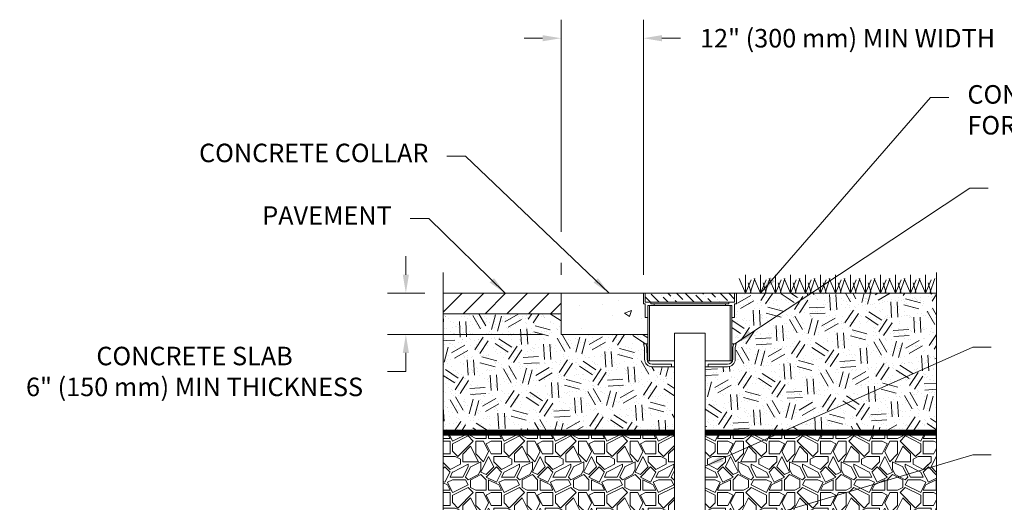
# Paper-space layout '1' of a CAD drawing. Units: feet. Extents: x -0.8 to 15.8, y -0.3 to 10.3.
# Drawn here: x 8 to 12, y 2.8 to 4.7 of the extents above; entities that cross this region are included whole.
import ezdxf

# ---------------------------------------------------------------- set-up
doc = ezdxf.new("R2010")
doc.units = ezdxf.units.FT
doc.header["$MEASUREMENT"] = 0
doc.header["$PDMODE"] = 35
doc.header["$PDSIZE"] = 1
doc.layers.get('0').update_dxf_attribs({"lineweight": 9})
doc.layers.get('Defpoints').update_dxf_attribs({"lineweight": 0})
for name, color, linetype, lineweight in [('UGD - DETAIL 1', 251, 'Continuous', 0), ('UGD - DETAIL 2', 7, 'Continuous', 5), ('UGD - DETAIL 3', 7, 'Continuous', 9), ('UGD - DETAIL 4', 7, 'Continuous', 18), ('UGD - DETAIL TEXT', 7, 'Continuous', 5)]:
    doc.layers.add(name, color=color, linetype=linetype, lineweight=lineweight)
doc.styles.add('UGD_Standard', font='arial.ttf')
doc.dimstyles.new('UGD_Standard', dxfattribs={"dimtxt": 0.075, "dimasz": 0.075, "dimexe": 0.075, "dimexo": 0.075, "dimgap": 0.075, "dimtad": 0, "dimtih": 1, "dimtoh": 1, "dimlfac": -1, "dimzin": 0, "dimdsep": 46, "dimtxsty": 'UGD_Standard', "dimcen": 0.075, "dimclrd": 7, "dimclre": 7, "dimclrt": 7, "dimadec": 0, "dimazin": 0, "dimtfac": 1, "dimtofl": 0, "dimtmove": 0, "dimatfit": 1, "dimfxl": 1, "dimtfill": 1, "dimtolj": 1, "dimtzin": 0, "dimlwd": -1, "dimlwe": -1, "dimarcsym": 0})
pattern_1 = [(37.5, (-29.241164, -4.61907), (-0.001574834, 0.048170594), [0, -0.038, 0, -0.0425, 0, -0.040625]), (7.5, (-29.241164, -4.61907), (0.04424442, 0.07055365), [0, -0.0205, 0, -0.03425, 0, -0.013125]), (327.5, (-29.271914, -4.61907), (0.077853547, 0.000141476), [0, -0.0125, 0, -0.045, 0, -0.05875]), (317.5, (-29.271914, -4.61907), (0.07515317, 0.02194189), [0, -0.00625, 0, -0.0295, 0, -0.03375])]

# ---------------------------------------------------------------- blocks, each defined once
blk = doc.blocks.new('*D38')
at = {"layer": 'Defpoints', "color": 0, "transparency": 16777216}
for p in [(-4.0009, -0.3406), (-4.3349, -1.3733), (-4.0009, -1.3733)]:
    blk.add_point(p, dxfattribs=at)
at = {"layer": 'UGD - DETAIL TEXT', "color": 7, "transparency": 16777216}
for p, q in [((-4.3349, -1.125), (-4.3349, -0.2656)), ((-4.0009, -1.2983), (-4.0009, -0.2656)), ((-4.4099, -0.3406), (-4.4849, -0.3406)), ((-3.9259, -0.3406), (-3.8509, -0.3406)), ((-4.3349, -1.2983), (-4.3349, -1.25))]:
    blk.add_line(p, q, dxfattribs=at)
for points in [[(-4.4099, -0.3281), (-4.4099, -0.3531), (-4.3349, -0.3406)], [(-3.9259, -0.3281), (-3.9259, -0.3531), (-4.0009, -0.3406)]]:
    blk.add_solid(points, dxfattribs=at)
at = {"layer": 'UGD - DETAIL TEXT', "color": 7, "transparency": 16777216, "insert": (-3.1735, -0.3406), "char_height": 0.075, "attachment_point": 5, "style": 'UGD_Standard', "bg_fill": 3, "box_fill_scale": 1.25, "bg_fill_color": 256, "bg_fill_true_color": 13158600, "bg_fill_transparency": 0}
blk.add_mtext('\\A1;12" (300 mm) MIN WIDTH', dxfattribs=at)
blk = doc.blocks.new('*D37')
at = {"layer": 'Defpoints', "color": 0, "transparency": 16777216}
for p in [(-4.9639, -1.3733), (-4.8125, -1.3733), (-4.3349, -1.5403)]:
    blk.add_point(p, dxfattribs=at)
at = {"layer": 'UGD - DETAIL TEXT', "color": 7, "transparency": 16777216}
for p, q in [((-4.9639, -1.2983), (-4.9639, -1.2233)), ((-4.8875, -1.3733), (-5.0389, -1.3733)), ((-4.4099, -1.5403), (-5.0389, -1.5403)), ((-4.9639, -1.6153), (-4.9639, -1.6903)), ((-4.9639, -1.6903), (-5.0389, -1.6903))]:
    blk.add_line(p, q, dxfattribs=at)
for points in [[(-4.9764, -1.2983), (-4.9514, -1.2983), (-4.9639, -1.3733)], [(-4.9764, -1.6153), (-4.9514, -1.6153), (-4.9639, -1.5403)]]:
    blk.add_solid(points, dxfattribs=at)
at = {"layer": 'UGD - DETAIL TEXT', "color": 7, "transparency": 16777216, "insert": (-5.8205, -1.6903), "char_height": 0.075, "attachment_point": 5, "style": 'UGD_Standard', "bg_fill": 3, "box_fill_scale": 1.25, "bg_fill_color": 256, "bg_fill_true_color": 13158600, "bg_fill_transparency": 0}
blk.add_mtext('\\A1;CONCRETE SLAB^J6" (150 mm) MIN THICKNESS', dxfattribs=at)
blk = doc.blocks.new('detail_PVCIP_MCSERIES')
at = {"layer": 'UGD - DETAIL 1'}
h = blk.add_hatch(dxfattribs=at)
h.set_pattern_fill('AR-SAND', color=256, scale=0.025)
h.set_pattern_definition(pattern_1)
h.paths.add_polyline_path([(-2.8125, -1.9385), (-2.8125, -1.3733), (-3.6242, -1.3733), (-3.6242, -1.4167), (-3.6311, -1.4167), (-3.6311, -1.4723), (-3.6423, -1.4723), (-3.6423, -1.5779), (-3.6245, -1.5779), (-3.6285, -1.5931), (-3.6289, -1.6407, -0.412109), (-3.6596, -1.6712), (-3.7383, -1.6712), (-3.75, -1.6712), (-3.75, -1.9385)])
h = blk.add_hatch(dxfattribs=at)
h.set_pattern_fill('AR-SAND', color=256, scale=0.025)
h.set_pattern_definition(pattern_1)
edge = h.paths.add_edge_path()
edge.add_line((-4.3349, -1.5403), (-4.3349, -1.4567))
edge.add_line((-4.3349, -1.4567), (-4.8125, -1.4567))
edge.add_line((-4.8125, -1.4567), (-4.8125, -1.9385))
edge.add_line((-4.8125, -1.9385), (-3.875, -1.9385))
edge.add_line((-3.875, -1.9385), (-3.875, -1.6712))
edge.add_line((-3.875, -1.6712), (-3.8869, -1.6712))
edge.add_line((-3.8869, -1.6712), (-3.9655, -1.6712))
edge.add_arc((-3.9655, -1.6405), 0.0308, 180.412, 270, ccw=False)
edge.add_line((-3.9962, -1.6407), (-3.9966, -1.5931))
edge.add_line((-3.9966, -1.5931), (-4.0006, -1.5779))
edge.add_line((-4.0006, -1.5779), (-3.9829, -1.5779))
edge.add_line((-3.9829, -1.5779), (-3.9829, -1.5403))
edge.add_line((-3.9829, -1.5403), (-4.3349, -1.5403))
h = blk.add_hatch(dxfattribs=at)
h.set_pattern_fill('GRAVEL1', color=256, scale=0.208445, style=0)
h.set_pattern_definition([(0, (-73.61044, -3.93471), (0.2084445, 0.2084445), [0.06253335, -0.14591115]), (0, (-73.48537, -3.91387), (0.2084445, 0.2084445), [0.0521111, -0.1563334]), (0, (-73.4958, -3.90344), (0.2084445, 0.2084445), [0.0416889, -0.1667556]), (0, (-73.55833, -3.85133), (0.2084445, 0.2084445), [0.03126668, -0.03126668, 0.0416889, -0.10422225]), (0, (-73.55833, -3.84091), (0.2084445, 0.2084445), [0.0416889, -0.01042223, 0.05211113, -0.10422225]), (0, (-73.65213, -3.79922), (0.2084445, 0.2084445), [0.0521111, -0.1563334]), (0, (-73.4541, -3.7888), (0.2084445, 0.2084445), [0.0521111, -0.1563334]), (90, (-73.65213, -3.89302), (-0.2084445, 0.2084445), [0.0312667, -0.1771778]), (90, (-73.62086, -3.73669), (-0.2084445, 0.2084445), [0.02084445, -0.18760005]), (90, (-73.61044, -3.93471), (-0.2084445, 0.2084445), [0.0312667, -0.1771778]), (90, (-73.5896, -3.74711), (-0.2084445, 0.2084445), [0.0104222, -0.1980223]), (90, (-73.57917, -3.83049), (-0.2084445, 0.2084445), [0.0312667, -0.1771778]), (90, (-73.55833, -3.90344), (-0.2084445, 0.2084445), [0.0521111, -0.1563334]), (90, (-73.53748, -3.75753), (-0.2084445, 0.2084445), [0.0312667, -0.1771778]), (90, (-73.51664, -3.84091), (-0.2084445, 0.2084445), [0.0416889, -0.1667556]), (90, (-73.50622, -3.84091), (-0.2084445, 0.2084445), [0.0416889, -0.1667556]), (90, (-73.48537, -3.93471), (-0.2084445, 0.2084445), [0.02084445, -0.18760005]), (90, (-73.4541, -3.90344), (-0.2084445, 0.2084445), [0.0521111, -0.1563334]), (45, (-73.63128, -3.91387), (2e-17, 0.2084445), [0.0884355, -0.20634955]), (45, (-73.61044, -3.90344), (2e-17, 0.2084445), [0.04421775, -0.2505673]), (45, (-73.51664, -3.7888), (2e-17, 0.2084445), [0.058957, -0.23582804]), (45, (-73.51664, -3.77838), (2e-17, 0.2084445), [0.04421775, -0.2505673]), (135, (-73.5896, -3.79922), (-0.2084445, 2e-17), [0.0147393, -0.2800457]), (135, (-73.63128, -3.91387), (-0.2084445, 2e-17), [0.0294784, -0.2653066]), (135, (-73.56875, -3.85133), (-0.2084445, 2e-17), [0.0294784, -0.2653066]), (135, (-73.51664, -3.79922), (-0.2084445, 2e-17), [0.0294784, -0.2653066]), (135, (-73.4541, -3.75753), (-0.2084445, 2e-17), [0.04421775, -0.2505673]), (135, (-73.4541, -3.76795), (-0.2084445, 2e-17), [0.0294784, -0.2653066]), (135, (-73.46453, -3.74711), (-0.2084445, 2e-17), [0.0294784, -0.2653066]), (135, (-73.52706, -3.93471), (-0.2084445, 2e-17), [0.04421775, -0.2505673]), (26.56505, (-73.46453, -3.80964), (0.2084445, 8e-11), [0.0233041, -0.442792]), (26.56505, (-73.51664, -3.861755), (0.2084445, 8e-11), [0.0233041, -0.442792]), (26.56505, (-73.589595, -3.79922), (0.2084445, 8e-11), [0.0466082, -0.4194879]), (26.56505, (-73.57917, -3.74711), (0.2084445, 8e-11), [0.0466082, -0.4194879]), (26.56505, (-73.57917, -3.79922), (0.2084445, 8e-11), [0.0466082, -0.4194879]), (26.56505, (-73.45411, -3.75753), (0.2084445, 8e-11), [0.0466082, -0.4194879]), (26.56505, (-73.65213, -3.861755), (0.2084445, 8e-11), [0.0699144, -0.3961817]), (26.56505, (-73.65213, -3.85133), (0.2084445, 8e-11), [0.0699144, -0.3961817]), (26.56505, (-73.65213, -3.767955), (0.2084445, 8e-11), [0.0699144, -0.3961817]), (63.43495, (-73.54791, -3.77838), (1e-11, 0.2084445), [0.0233041, -0.442792]), (63.43495, (-73.45411, -3.7888), (1e-11, 0.2084445), [0.0233041, -0.27966332, 0.0466082, -0.11652048]), (63.43495, (-73.47495, -3.80964), (1e-11, 0.2084445), [0.0466082, -0.4194879]), (63.43495, (-73.60002, -3.7888), (1e-11, 0.2084445), [0.0466082, -0.4194879]), (63.43495, (-73.61044, -3.7888), (1e-11, 0.2084445), [0.0466082, -0.4194879]), (63.43495, (-73.53748, -3.767955), (1e-11, 0.2084445), [0.0699144, -0.3961817]), (116.56505, (-73.589595, -3.82007), (-8e-11, 0.2084445), [0.0233041, -0.442792]), (116.56505, (-73.45411, -3.84091), (-8e-11, 0.2084445), [0.0233041, -0.442792]), (116.56505, (-73.495795, -3.90344), (-8e-11, 0.2084445), [0.0466082, -0.4194879]), (116.56505, (-73.50622, -3.89302), (-8e-11, 0.2084445), [0.0466082, -0.4194879]), (116.56505, (-73.48537, -3.74711), (-8e-11, 0.2084445), [0.0466082, -0.4194879]), (116.56505, (-73.65213, -3.85133), (-8e-11, 0.2084445), [0.0466082, -0.4194879]), (116.56505, (-73.54791, -3.93471), (-8e-11, 0.2084445), [0.0699144, -0.3961817]), (153.43495, (-73.47495, -3.80964), (-0.2084445, 1e-11), [0.0466082, -0.4194879]), (153.43495, (-73.46453, -3.82007), (-0.2084445, 1e-11), [0.0466082, -0.4194879]), (153.43495, (-73.62086, -3.92429), (-0.2084445, 1e-11), [0.0233041, -0.442792]), (153.43495, (-73.55833, -3.84091), (-0.2084445, 1e-11), [0.0233041, -0.442792]), (153.43495, (-73.51664, -3.77838), (-0.2084445, 1e-11), [0.0233041, -0.442792])])
edge = h.paths.add_edge_path()
edge.add_arc((-4.2821, -2.3039), 0.0139, 12, 90, ccw=False)
edge.add_line((-4.2685, -2.301), (-4.2557, -2.3612))
edge.add_arc((-4.2421, -2.3583), 0.0139, 192, 270)
edge.add_line((-4.2421, -2.3722), (-4.1746, -2.3722))
edge.add_arc((-4.1746, -2.3618), 0.0104, 270.0013, 336.7171)
edge.add_arc((-4.0883, -2.3983), 0.0833, 149.4535, 157.1064, ccw=False)
edge.add_arc((-4.129, -2.3738), 0.0358, 133.8318, 150.0936, ccw=False)
edge.add_arc((-4.1452, -2.3565), 0.0121, 71.8768, 135.4527, ccw=False)
edge.add_arc((-4.1627, -2.3738), 0.0358, 47.815, 53.6337, ccw=False)
edge.add_arc((-4.1465, -2.3565), 0.0121, 44.5473, 49.4359, ccw=False)
edge.add_arc((-4.1627, -2.3738), 0.0358, 29.9064, 46.1682, ccw=False)
edge.add_arc((-4.2034, -2.3983), 0.0833, 22.8936, 30.5465, ccw=False)
edge.add_arc((-4.1171, -2.3618), 0.0104, 203.2826, 269.9988)
edge.add_line((-4.1171, -2.3722), (-4.0496, -2.3722))
edge.add_arc((-4.0496, -2.3583), 0.0139, 270, 348)
edge.add_line((-4.036, -2.3612), (-4.0232, -2.301))
edge.add_arc((-4.0096, -2.3039), 0.0139, 90, 168, ccw=False)
edge.add_line((-4.0096, -2.29), (-3.9487, -2.29))
edge.add_arc((-3.9487, -2.3039), 0.0139, 12, 90, ccw=False)
edge.add_line((-3.9352, -2.301), (-3.9224, -2.3612))
edge.add_arc((-3.9088, -2.3583), 0.0139, 192, 270)
edge.add_line((-3.9088, -2.3722), (-3.8874, -2.3722))
edge.add_line((-3.8874, -2.3722), (-3.8874, -2.3444))
edge.add_line((-3.8874, -2.3444), (-3.8902, -2.3444))
edge.add_line((-3.8902, -2.3444), (-3.8902, -2.2729))
edge.add_line((-3.8902, -2.2729), (-3.875, -2.2729))
edge.add_line((-3.875, -2.2729), (-3.875, -1.9385))
edge.add_line((-3.875, -1.9385), (-4.8125, -1.9385))
edge.add_line((-4.8125, -1.9385), (-4.8125, -2.3082))
edge.add_arc((-4.8209, -2.3143), 0.0104, 12, 35.9173, ccw=False)
edge.add_line((-4.8107, -2.3121), (-4.7997, -2.364))
edge.add_arc((-4.7895, -2.3618), 0.0104, 192, 270)
edge.add_line((-4.7895, -2.3722), (-4.7162, -2.3722))
edge.add_arc((-4.7162, -2.3583), 0.0139, 270, 348)
edge.add_line((-4.7026, -2.3612), (-4.6898, -2.301))
edge.add_arc((-4.6763, -2.3039), 0.0139, 90, 168, ccw=False)
edge.add_line((-4.6763, -2.29), (-4.6154, -2.29))
edge.add_arc((-4.6154, -2.3039), 0.0139, 12, 90, ccw=False)
edge.add_line((-4.6018, -2.301), (-4.589, -2.3612))
edge.add_arc((-4.5754, -2.3583), 0.0139, 191.9925, 270.0075)
edge.add_line((-4.5754, -2.3722), (-4.5079, -2.3722))
edge.add_arc((-4.5079, -2.3618), 0.0104, 270.0013, 336.7171)
edge.add_arc((-4.4216, -2.3983), 0.0833, 149.4535, 157.1064, ccw=False)
edge.add_arc((-4.4623, -2.3738), 0.0358, 133.8318, 150.0936, ccw=False)
edge.add_arc((-4.4785, -2.3565), 0.0121, 71.8768, 135.4527, ccw=False)
edge.add_arc((-4.496, -2.3738), 0.0358, 47.815, 53.6337, ccw=False)
edge.add_arc((-4.4798, -2.3565), 0.0121, 44.5473, 49.4359, ccw=False)
edge.add_arc((-4.496, -2.3738), 0.0358, 29.9064, 46.1682, ccw=False)
edge.add_arc((-4.5367, -2.3983), 0.0833, 22.8936, 30.5465, ccw=False)
edge.add_arc((-4.4504, -2.3618), 0.0104, 203.2743, 270.0026)
edge.add_line((-4.4504, -2.3722), (-4.3829, -2.3722))
edge.add_arc((-4.3829, -2.3583), 0.0139, 270, 348)
edge.add_line((-4.3693, -2.3612), (-4.3565, -2.301))
edge.add_arc((-4.3429, -2.3039), 0.0139, 90, 168, ccw=False)
edge.add_line((-4.3429, -2.29), (-4.2821, -2.29))
h = blk.add_hatch(dxfattribs=at)
h.set_pattern_fill('GRAVEL1', color=256, scale=0.208445, style=0)
h.set_pattern_definition([(180, (65.98544, -3.93471), (-0.2084445, 0.2084445), [0.06253335, -0.14591115]), (180, (65.86037, -3.91387), (-0.2084445, 0.2084445), [0.0521111, -0.1563334]), (180, (65.8708, -3.90344), (-0.2084445, 0.2084445), [0.0416889, -0.1667556]), (180, (65.93333, -3.85133), (-0.2084445, 0.2084445), [0.03126668, -0.03126668, 0.0416889, -0.10422225]), (180, (65.93333, -3.84091), (-0.2084445, 0.2084445), [0.0416889, -0.01042223, 0.05211113, -0.10422225]), (180, (66.02713, -3.79922), (-0.2084445, 0.2084445), [0.0521111, -0.1563334]), (180, (65.8291, -3.7888), (-0.2084445, 0.2084445), [0.0521111, -0.1563334]), (90, (66.02713, -3.89302), (0.2084445, 0.2084445), [0.0312667, -0.1771778]), (90, (65.99586, -3.73669), (0.2084445, 0.2084445), [0.02084445, -0.18760005]), (90, (65.98544, -3.93471), (0.2084445, 0.2084445), [0.0312667, -0.1771778]), (90, (65.9646, -3.74711), (0.2084445, 0.2084445), [0.0104222, -0.1980223]), (90, (65.95417, -3.83049), (0.2084445, 0.2084445), [0.0312667, -0.1771778]), (90, (65.93333, -3.90344), (0.2084445, 0.2084445), [0.0521111, -0.1563334]), (90, (65.91248, -3.75753), (0.2084445, 0.2084445), [0.0312667, -0.1771778]), (90, (65.89164, -3.84091), (0.2084445, 0.2084445), [0.0416889, -0.1667556]), (90, (65.88122, -3.84091), (0.2084445, 0.2084445), [0.0416889, -0.1667556]), (90, (65.86037, -3.93471), (0.2084445, 0.2084445), [0.02084445, -0.18760005]), (90, (65.8291, -3.90344), (0.2084445, 0.2084445), [0.0521111, -0.1563334]), (135, (66.00628, -3.91387), (-2e-17, 0.2084445), [0.0884355, -0.20634955]), (135, (65.98544, -3.90344), (-2e-17, 0.2084445), [0.04421775, -0.2505673]), (135, (65.89164, -3.7888), (-2e-17, 0.2084445), [0.058957, -0.23582804]), (135, (65.89164, -3.77838), (-2e-17, 0.2084445), [0.04421775, -0.2505673]), (45, (65.9646, -3.79922), (0.2084445, 2e-17), [0.0147393, -0.2800457]), (45, (66.00628, -3.91387), (0.2084445, 2e-17), [0.0294784, -0.2653066]), (45, (65.94375, -3.85133), (0.2084445, 2e-17), [0.0294784, -0.2653066]), (45, (65.89164, -3.79922), (0.2084445, 2e-17), [0.0294784, -0.2653066]), (45, (65.8291, -3.75753), (0.2084445, 2e-17), [0.04421775, -0.2505673]), (45, (65.8291, -3.76795), (0.2084445, 2e-17), [0.0294784, -0.2653066]), (45, (65.83953, -3.74711), (0.2084445, 2e-17), [0.0294784, -0.2653066]), (45, (65.90206, -3.93471), (0.2084445, 2e-17), [0.04421775, -0.2505673]), (153.43495, (65.83953, -3.80964), (-0.2084445, 8e-11), [0.0233041, -0.442792]), (153.43495, (65.89164, -3.861755), (-0.2084445, 8e-11), [0.0233041, -0.442792]), (153.43495, (65.964595, -3.79922), (-0.2084445, 8e-11), [0.0466082, -0.4194879]), (153.43495, (65.95417, -3.74711), (-0.2084445, 8e-11), [0.0466082, -0.4194879]), (153.43495, (65.95417, -3.79922), (-0.2084445, 8e-11), [0.0466082, -0.4194879]), (153.43495, (65.82911, -3.75753), (-0.2084445, 8e-11), [0.0466082, -0.4194879]), (153.43495, (66.02713, -3.861755), (-0.2084445, 8e-11), [0.0699144, -0.3961817]), (153.43495, (66.02713, -3.85133), (-0.2084445, 8e-11), [0.0699144, -0.3961817]), (153.43495, (66.02713, -3.767955), (-0.2084445, 8e-11), [0.0699144, -0.3961817]), (116.56505, (65.92291, -3.77838), (-1e-11, 0.2084445), [0.0233041, -0.442792]), (116.56505, (65.82911, -3.7888), (-1e-11, 0.2084445), [0.0233041, -0.27966332, 0.0466082, -0.11652048]), (116.56505, (65.84995, -3.80964), (-1e-11, 0.2084445), [0.0466082, -0.4194879]), (116.56505, (65.97502, -3.7888), (-1e-11, 0.2084445), [0.0466082, -0.4194879]), (116.56505, (65.98544, -3.7888), (-1e-11, 0.2084445), [0.0466082, -0.4194879]), (116.56505, (65.91248, -3.767955), (-1e-11, 0.2084445), [0.0699144, -0.3961817]), (63.43495, (65.964595, -3.82007), (8e-11, 0.2084445), [0.0233041, -0.442792]), (63.43495, (65.82911, -3.84091), (8e-11, 0.2084445), [0.0233041, -0.442792]), (63.43495, (65.870795, -3.90344), (8e-11, 0.2084445), [0.0466082, -0.4194879]), (63.43495, (65.88122, -3.89302), (8e-11, 0.2084445), [0.0466082, -0.4194879]), (63.43495, (65.86037, -3.74711), (8e-11, 0.2084445), [0.0466082, -0.4194879]), (63.43495, (66.02713, -3.85133), (8e-11, 0.2084445), [0.0466082, -0.4194879]), (63.43495, (65.92291, -3.93471), (8e-11, 0.2084445), [0.0699144, -0.3961817]), (26.56505, (65.84995, -3.80964), (0.2084445, 1e-11), [0.0466082, -0.4194879]), (26.56505, (65.83953, -3.82007), (0.2084445, 1e-11), [0.0466082, -0.4194879]), (26.56505, (65.99586, -3.92429), (0.2084445, 1e-11), [0.0233041, -0.442792]), (26.56505, (65.93333, -3.84091), (0.2084445, 1e-11), [0.0233041, -0.442792]), (26.56505, (65.89164, -3.77838), (0.2084445, 1e-11), [0.0233041, -0.442792])])
edge = h.paths.add_edge_path()
edge.add_arc((-3.3429, -2.3039), 0.0139, 90, 168)
edge.add_line((-3.3565, -2.301), (-3.3693, -2.3612))
edge.add_arc((-3.3829, -2.3583), 0.0139, 270, 348, ccw=False)
edge.add_line((-3.3829, -2.3722), (-3.4504, -2.3722))
edge.add_arc((-3.4504, -2.3618), 0.0104, 203.2829, 269.9987, ccw=False)
edge.add_arc((-3.5367, -2.3983), 0.0833, 22.8936, 30.5465)
edge.add_arc((-3.496, -2.3738), 0.0358, 29.9064, 46.1682)
edge.add_arc((-3.4798, -2.3565), 0.0121, 44.5473, 86.961)
edge.add_arc((-3.4785, -2.3565), 0.0121, 93.039, 135.4527)
edge.add_arc((-3.4623, -2.3738), 0.0358, 133.8318, 150.0936)
edge.add_arc((-3.4216, -2.3983), 0.0833, 149.4535, 157.1064)
edge.add_arc((-3.5079, -2.3618), 0.0104, 270.0012, 336.7174, ccw=False)
edge.add_line((-3.5079, -2.3722), (-3.5754, -2.3722))
edge.add_arc((-3.5754, -2.3583), 0.0139, 192, 270, ccw=False)
edge.add_line((-3.589, -2.3612), (-3.6018, -2.301))
edge.add_arc((-3.6154, -2.3039), 0.0139, 12, 90)
edge.add_line((-3.6154, -2.29), (-3.6763, -2.29))
edge.add_arc((-3.6763, -2.3039), 0.0139, 90, 168)
edge.add_line((-3.6898, -2.301), (-3.7026, -2.3612))
edge.add_arc((-3.7162, -2.3583), 0.0139, 270, 348, ccw=False)
edge.add_line((-3.7162, -2.3722), (-3.7376, -2.3722))
edge.add_line((-3.7376, -2.3722), (-3.7376, -2.3444))
edge.add_line((-3.7376, -2.3444), (-3.735, -2.3444))
edge.add_line((-3.735, -2.3444), (-3.735, -2.2729))
edge.add_line((-3.735, -2.2729), (-3.75, -2.2729))
edge.add_line((-3.75, -2.2729), (-3.75, -1.9385))
edge.add_line((-3.75, -1.9385), (-2.8125, -1.9385))
edge.add_line((-2.8125, -1.9385), (-2.8125, -2.3082))
edge.add_arc((-2.8041, -2.3143), 0.0104, 144.0827, 168)
edge.add_line((-2.8143, -2.3121), (-2.8253, -2.364))
edge.add_arc((-2.8355, -2.3618), 0.0104, 270, 348, ccw=False)
edge.add_line((-2.8355, -2.3722), (-2.9088, -2.3722))
edge.add_arc((-2.9088, -2.3583), 0.0139, 192, 270, ccw=False)
edge.add_line((-2.9224, -2.3612), (-2.9352, -2.301))
edge.add_arc((-2.9487, -2.3039), 0.0139, 12, 90)
edge.add_line((-2.9487, -2.29), (-3.0096, -2.29))
edge.add_arc((-3.0096, -2.3039), 0.0139, 90, 168)
edge.add_line((-3.0232, -2.301), (-3.036, -2.3612))
edge.add_arc((-3.0496, -2.3583), 0.0139, 269.9925, 348.0075, ccw=False)
edge.add_line((-3.0496, -2.3722), (-3.1171, -2.3722))
edge.add_arc((-3.1171, -2.3618), 0.0104, 203.2829, 269.9987, ccw=False)
edge.add_arc((-3.2034, -2.3983), 0.0833, 22.8936, 30.5465)
edge.add_arc((-3.1627, -2.3738), 0.0358, 29.9064, 46.1682)
edge.add_arc((-3.1465, -2.3565), 0.0121, 44.5473, 86.961)
edge.add_arc((-3.1452, -2.3565), 0.0121, 93.039, 135.4527)
edge.add_arc((-3.129, -2.3738), 0.0358, 133.8318, 150.0936)
edge.add_arc((-3.0883, -2.3983), 0.0833, 149.4535, 157.1064)
edge.add_arc((-3.1746, -2.3618), 0.0104, 269.9974, 336.7257, ccw=False)
edge.add_line((-3.1746, -2.3722), (-3.2421, -2.3722))
edge.add_arc((-3.2421, -2.3583), 0.0139, 192, 270, ccw=False)
edge.add_line((-3.2557, -2.3612), (-3.2685, -2.301))
edge.add_arc((-3.2821, -2.3039), 0.0139, 12, 90)
edge.add_line((-3.2821, -2.29), (-3.3429, -2.29))
at = {"layer": 'UGD - DETAIL 2'}
h = blk.add_hatch(dxfattribs=at)
h.set_pattern_fill('ANSI31', color=256, scale=0.5, style=0)
h.set_pattern_definition([(45, (-29.241164, -4.61907), (-0.04419417, 0.04419417), [])])
h.paths.add_polyline_path([(-4.3349, -1.4567), (-4.3349, -1.3733), (-4.8125, -1.3733), (-4.8125, -1.4567)])
at = {"layer": 'UGD - DETAIL 4'}
h = blk.add_hatch(dxfattribs=at)
h.set_pattern_fill('AR-CONC', color=256, scale=0.041664, style=0)
h.set_pattern_definition([(50, (-29.24116, -4.61907), (0.2988368, -0.0261448), [0.0312477, -0.3437252]), (355, (-29.24116, -4.61907), (-0.057809, 0.3133908), [0.0249982, -0.27498]), (100.4514, (-29.21626, -4.62125), (0.241028, 0.287246), [0.0265565, -0.2921215]), (46.1842, (-29.24116, -4.53574), (0.444652, -0.0689614), [0.046872, -0.515588]), (96.6356, (-29.2041, -4.5415), (0.389414, 0.4058534), [0.039835, -0.4381824]), (351.1842, (-29.24116, -4.53574), (0.389414, 0.4058534), [0.037497, -0.41247]), (21, (-29.1995, -4.55657), (0.2486933, -0.1677458), [0.0312477, -0.3437252]), (326, (-29.1995, -4.55657), (0.101374, 0.302124), [0.0249982, -0.27498]), (71.4514, (-29.17878, -4.57055), (0.3500674, 0.1343783), [0.0265565, -0.2921215]), (37.5, (-29.24116, -4.61907), (0.00506624, 0.13869576), [0, -0.271647, 0, -0.2791465, 0, -0.2760217]), (7.5, (-29.24116, -4.61907), (0.1096044, 0.16432635), [0, -0.1591552, 0, -0.2653975, 0, -0.1052007]), (327.5, (-29.33407, -4.61907), (0.22240995, -0.0093972), [0, -0.1041591, 0, -0.3249765, 0, -0.4312189]), (317.5, (-29.37574, -4.61907), (0.2429767, 0.0417074), [0, -0.1354069, 0, -0.2158177, 0, -0.3062279])])
h.paths.add_polyline_path([(-3.9966, -1.5403), (-3.9897, -1.5403), (-3.9829, -1.5403), (-3.9829, -1.5094), (-3.9829, -1.4723), (-3.994, -1.4723), (-3.994, -1.4167), (-4.0009, -1.4167), (-4.0009, -1.3733), (-4.3349, -1.3733), (-4.3349, -1.5403)])
h = blk.add_hatch(dxfattribs=at)
h.set_pattern_fill('ANSI36', color=256, scale=0.2, angle=90)
h.set_pattern_definition([(135, (-28.992265, -4.619068), (-0.04861359, 0.013258252), [0.0625, -0.0125, 0, -0.0125])])
h.paths.add_polyline_path([(-3.994, -1.3733), (-3.994, -1.4098), (-3.6501, -1.4098), (-3.6311, -1.4098), (-3.6311, -1.3733)])
at = {"layer": 'UGD - DETAIL 1'}
for p, q in [((-2.9796, -1.2985), (-2.9796, -1.3733)), ((-2.9609, -1.3733), (-2.9417, -1.3141)), ((-2.9439, -1.3132), (-2.9188, -1.3733)), ((-2.9188, -1.2985), (-2.9188, -1.3733)), ((-2.9002, -1.3733), (-2.8809, -1.3141)), ((-2.8831, -1.3132), (-2.8581, -1.3733)), ((-2.8581, -1.2985), (-2.8581, -1.3733)), ((-2.8394, -1.3733), (-2.8201, -1.3141)), ((-2.9796, -1.3733), (-2.9566, -1.3188)), ((-2.9564, -1.3733), (-2.9684, -1.3315)), ((-2.9188, -1.3733), (-2.8959, -1.3188)), ((-2.8956, -1.3733), (-2.9076, -1.3315)), ((-2.8581, -1.3733), (-2.8351, -1.3188)), ((-2.8349, -1.3733), (-2.8468, -1.3315))]:
    blk.add_line(p, q, dxfattribs=at)
at = {"layer": 'UGD - DETAIL 2'}
for points in [[(-4.8125, -1.29), (-4.8125, -2.7356), (-4.9792, -2.8189), (-4.6458, -2.9023), (-4.8125, -2.9856), (-4.8125, -3.8733)], [(-2.8125, -1.29), (-2.8125, -2.7356), (-2.9792, -2.8189), (-2.6458, -2.9023), (-2.8125, -2.9856), (-2.8125, -3.8733)], [(-4.8125, -1.3733), (-4.1678, -1.3733)], [(-3.6242, -1.3733), (-2.8125, -1.3733)], [(-4.8125, -1.4567), (-4.3349, -1.4567)]]:
    blk.add_lwpolyline(points, dxfattribs=at)
at = {"layer": 'UGD - DETAIL 2', "const_width": 0.025}
for points in [[(-4.8125, -1.9385), (-3.875, -1.9385)], [(-3.75, -1.9385), (-2.8125, -1.9385)]]:
    blk.add_lwpolyline(points, dxfattribs=at)
at = {"layer": 'UGD - DETAIL 4'}
for p, q in [((-3.994, -1.3733), (-4.0009, -1.3733)), ((-4.0009, -1.3733), (-4.0009, -1.4167)), ((-3.994, -1.3733), (-3.994, -1.4098)), ((-3.6242, -1.3733), (-3.6311, -1.3733)), ((-3.6311, -1.3733), (-3.6311, -1.4098)), ((-3.6242, -1.3733), (-3.6242, -1.4167)), ((-4.0009, -1.4167), (-3.994, -1.4167)), ((-3.6501, -1.4098), (-3.994, -1.4098)), ((-3.994, -1.4167), (-3.994, -1.4723)), ((-3.9621, -1.4237), (-3.9829, -1.4237)), ((-3.9829, -1.4237), (-3.9829, -1.4723)), ((-3.9829, -1.4237), (-3.6423, -1.4237)), ((-3.9829, -1.6477), (-3.9829, -1.4237)), ((-3.976, -1.6477), (-3.976, -1.4237)), ((-3.9705, -1.4098), (-3.9705, -1.4167)), ((-3.6546, -1.4167), (-3.9705, -1.4167)), ((-3.663, -1.4237), (-3.9621, -1.4237)), ((-3.9572, -1.4167), (-3.9572, -1.4237)), ((-3.6679, -1.4167), (-3.6679, -1.4237)), ((-3.6423, -1.4237), (-3.663, -1.4237)), ((-3.6546, -1.4098), (-3.6546, -1.4167)), ((-3.6311, -1.4098), (-3.6501, -1.4098)), ((-3.6491, -1.4237), (-3.6491, -1.6477)), ((-3.6423, -1.4237), (-3.6423, -1.4723)), ((-3.6423, -1.4237), (-3.6423, -1.6477)), ((-3.6242, -1.4167), (-3.6311, -1.4167)), ((-3.6311, -1.4167), (-3.6311, -1.4723)), ((-3.994, -1.4723), (-3.9829, -1.4723)), ((-3.6311, -1.4723), (-3.6423, -1.4723)), ((-3.9829, -1.5779), (-4.0006, -1.5779)), ((-3.9829, -1.5918), (-3.9867, -1.5918)), ((-3.6245, -1.5779), (-3.6423, -1.5779)), ((-3.6384, -1.5918), (-3.6423, -1.5918)), ((-3.8751, -1.6477), (-3.9829, -1.6477)), ((-3.8869, -1.6613), (-3.8869, -1.6712)), ((-3.6423, -1.6477), (-3.7501, -1.6477)), ((-3.7383, -1.6613), (-3.7383, -1.6712))]:
    blk.add_line(p, q, dxfattribs=at)
for points in [[(-3.75, -2.3444), (-3.75, -1.5357), (-3.875, -1.5357), (-3.875, -2.3444)], [(-3.8869, -1.6712), (-3.875, -1.6712)], [(-3.7383, -1.6712), (-3.75, -1.6712)]]:
    blk.add_lwpolyline(points, dxfattribs=at)
for points in [[(-4.0006, -1.5779), (-3.9966, -1.5931), (-3.9962, -1.6407, 0.412109), (-3.9655, -1.6712), (-3.8869, -1.6712)], [(-3.9904, -1.5779), (-3.9867, -1.5918), (-3.9863, -1.6406, 0.412109), (-3.9655, -1.6613), (-3.8869, -1.6613)], [(-3.7383, -1.6613), (-3.6596, -1.6613, 0.412109), (-3.6388, -1.6406), (-3.6384, -1.5918), (-3.6347, -1.5779)], [(-3.7383, -1.6712), (-3.6596, -1.6712, 0.412109), (-3.6289, -1.6407), (-3.6285, -1.5931), (-3.6245, -1.5779)]]:
    blk.add_lwpolyline(points, format="xyb", dxfattribs=at)
at = {"layer": 'UGD - DETAIL TEXT', "insert": (-2.6875, -0.5306), "char_height": 0.075, "width": 1.895514, "attachment_point": 1, "style": 'UGD_Standard'}
blk.add_mtext('CONCRETE COLLAR NOT REQUIRED FOR UNPAVED APPLICATIONS', dxfattribs=at)
at = {"layer": 'UGD - DETAIL TEXT', "char_height": 0.075, "attachment_point": 3, "style": 'UGD_Standard'}
for s, insert in [('CONCRETE COLLAR', (-4.8725, -0.7677)), ('PAVEMENT', (-5.0213, -1.0213))]:
    blk.add_mtext(s, dxfattribs=dict(at, insert=insert))
at = {"layer": 'UGD - DETAIL TEXT', "annotation_type": 0, "has_hookline": 1}
for points, hookline_direction, text_width in [([(-4.1401, -1.3733), (-4.7225, -0.8177), (-4.7975, -0.8177)], 1, 1.0297), ([(-4.5618, -1.3733), (-4.8713, -1.0713), (-4.9463, -1.0713)], 1, 0.5662), ([(-3.75, -2.0739), (-2.6658, -1.5916), (-2.5908, -1.5916)], 0, 0.6244)]:
    blk.add_leader(points, dimstyle='UGD_Standard', dxfattribs=dict(at, hookline_direction=hookline_direction, text_width=text_width))
at = {"layer": 'UGD - DETAIL TEXT', "annotation_type": 0, "has_hookline": 1, "hookline_direction": 0, "text_width": 1.282}
blk.add_leader([(-3.7376, -2.3466), (-2.6658, -2.028), (-2.5908, -2.028)], dimstyle='UGD_Standard', override={"dimgap": 0.075, "dimtad": 0}, dxfattribs=at)
at = {"layer": 'UGD - DETAIL TEXT'}
dim = blk.add_linear_dim(base=(-4.0009, -0.3406), p1=(-4.3349, -1.3733), p2=(-4.0009, -1.3733), text='12" (300 mm) MIN WIDTH', dimstyle='UGD_Standard', dxfattribs=at)
dim.commit()
dim.dimension.update_dxf_attribs({"geometry": '*D38', "text_midpoint": (-3.1735, -0.3406)})
at = {"layer": 'UGD - DETAIL 1'}
h = blk.add_hatch(dxfattribs=at)
h.set_pattern_fill('GEOL2', color=256, scale=0.25, angle=30, style=0, pattern_type=2)
h.set_pattern_definition([(30, (-30.28203, -4.61907), (0.0915064, 0.3415064), [0.0625, -0.1875]), (30, (-30.29453, -4.59742), (0.0915064, 0.3415064), [0.0625, -0.1875]), (120, (-30.17712, -4.50077), (-0.3415064, 0.0915064), [0.0625, -0.1875]), (120, (-30.15547, -4.48827), (-0.3415064, 0.0915064), [0.0625, -0.1875]), (75, (-30.13215, -4.50367), (-0.125, 0.2165064), [0.0625, -0.2910534]), (75, (-30.10824, -4.51007), (-0.125, 0.2165064), [0.0625, -0.2910534]), (165, (-30.24253, -4.43749), (-0.2165064, -0.125), [0.0625, -0.2910534]), (165, (-30.23612, -4.41358), (-0.2165064, -0.125), [0.0625, -0.2910534]), (56.56505, (-30.1884, -4.40624), (0.21650635, 0.125), [0.0625, -0.496517]), (56.56505, (-30.16849, -4.42073), (0.21650635, 0.125), [0.0625, -0.496517]), (56.56505, (-30.325, -4.36964), (0.21650635, 0.125), [0.0625, -0.496517]), (56.56505, (-30.30509, -4.38412), (0.21650635, 0.125), [0.0625, -0.496517]), (93.43495, (-30.25915, -4.53369), (-0.125, 0.21650635), [0.0625, -0.496517]), (93.43495, (-30.23342, -4.53327), (-0.125, 0.21650635), [0.0625, -0.496517]), (93.43495, (-30.32672, -4.47166), (-0.125, 0.21650635), [0.0625, -0.496517]), (93.43495, (-30.35245, -4.47209), (-0.125, 0.21650635), [0.0625, -0.496517]), (146.56505, (-30.17559, -4.35843), (-0.125, 0.21650635), [0.0625, -0.496517]), (146.56505, (-30.19007, -4.37834), (-0.125, 0.21650635), [0.0625, -0.496517]), (183.43495, (-30.2808, -4.54619), (-0.21650635, -0.125), [0.0625, -0.496517]), (183.43495, (-30.28339, -4.52171), (-0.21650635, -0.125), [0.0625, -0.496517])])
h.paths.add_polyline_path([(-2.8125, -1.9385), (-2.8125, -1.3733), (-3.6242, -1.3733), (-3.6242, -1.4167), (-3.6311, -1.4167), (-3.6311, -1.4723), (-3.6423, -1.4723), (-3.6423, -1.5779), (-3.6245, -1.5779), (-3.6285, -1.5931), (-3.6289, -1.6407, -0.412109), (-3.6596, -1.6712), (-3.7383, -1.6712), (-3.75, -1.6712), (-3.75, -1.9385)])
for p, q in [((-3.6123, -1.3132), (-3.5873, -1.3733)), ((-3.5873, -1.2985), (-3.5873, -1.3733)), ((-3.5686, -1.3733), (-3.5493, -1.3141)), ((-3.5515, -1.3132), (-3.5265, -1.3733)), ((-3.5265, -1.2985), (-3.5265, -1.3733)), ((-3.5078, -1.3733), (-3.4885, -1.3141)), ((-3.4908, -1.3132), (-3.4657, -1.3733)), ((-3.4657, -1.2985), (-3.4657, -1.3733)), ((-3.4471, -1.3733), (-3.4278, -1.3141)), ((-3.43, -1.3132), (-3.405, -1.3733)), ((-3.405, -1.2985), (-3.405, -1.3733)), ((-3.3863, -1.3733), (-3.367, -1.3141)), ((-3.3692, -1.3132), (-3.3442, -1.3733)), ((-3.3442, -1.2985), (-3.3442, -1.3733)), ((-3.3255, -1.3733), (-3.3063, -1.3141)), ((-3.3085, -1.3132), (-3.2834, -1.3733)), ((-3.2834, -1.2985), (-3.2834, -1.3733)), ((-3.2648, -1.3733), (-3.2455, -1.3141)), ((-3.2477, -1.3132), (-3.2227, -1.3733)), ((-3.2227, -1.2985), (-3.2227, -1.3733)), ((-3.204, -1.3733), (-3.1847, -1.3141)), ((-3.1869, -1.3132), (-3.1619, -1.3733)), ((-3.1619, -1.2985), (-3.1619, -1.3733)), ((-3.1432, -1.3733), (-3.124, -1.3141)), ((-3.1262, -1.3132), (-3.1011, -1.3733)), ((-3.1011, -1.2985), (-3.1011, -1.3733)), ((-3.0825, -1.3733), (-3.0632, -1.3141)), ((-3.0654, -1.3132), (-3.0404, -1.3733)), ((-3.0404, -1.2985), (-3.0404, -1.3733)), ((-3.0217, -1.3733), (-3.0024, -1.3141)), ((-3.0046, -1.3132), (-2.9796, -1.3733)), ((-3.5873, -1.3733), (-3.5643, -1.3188)), ((-3.5641, -1.3733), (-3.576, -1.3315)), ((-3.5265, -1.3733), (-3.5035, -1.3188)), ((-3.5033, -1.3733), (-3.5153, -1.3315)), ((-3.4657, -1.3733), (-3.4427, -1.3188)), ((-3.4425, -1.3733), (-3.4545, -1.3315)), ((-3.405, -1.3733), (-3.382, -1.3188)), ((-3.3818, -1.3733), (-3.3937, -1.3315)), ((-3.3442, -1.3733), (-3.3212, -1.3188)), ((-3.321, -1.3733), (-3.333, -1.3315)), ((-3.2834, -1.3733), (-3.2604, -1.3188)), ((-3.2602, -1.3733), (-3.2722, -1.3315)), ((-3.2227, -1.3733), (-3.1997, -1.3188)), ((-3.1995, -1.3733), (-3.2114, -1.3315)), ((-3.1619, -1.3733), (-3.1389, -1.3188)), ((-3.1387, -1.3733), (-3.1507, -1.3315)), ((-3.1011, -1.3733), (-3.0781, -1.3188)), ((-3.0779, -1.3733), (-3.0899, -1.3315)), ((-3.0404, -1.3733), (-3.0174, -1.3188)), ((-3.0172, -1.3733), (-3.0291, -1.3315))]:
    blk.add_line(p, q, dxfattribs=at)
at = {"layer": 'UGD - DETAIL 4'}
blk.add_lwpolyline([(-3.994, -1.3733), (-3.6311, -1.3733)], dxfattribs=at)
at = {"layer": 'UGD - DETAIL TEXT'}
dim = blk.add_linear_dim(base=(-4.9639, -1.3733), p1=(-4.3349, -1.5403), p2=(-4.8125, -1.3733), angle=90, text='CONCRETE SLAB^J6" (150 mm) MIN THICKNESS', dimstyle='UGD_Standard', dxfattribs=at)
dim.commit()
dim.dimension.update_dxf_attribs({"geometry": '*D37', "text_midpoint": (-5.8205, -1.6903), "dimtype": 128})
at = {"layer": 'UGD - DETAIL TEXT', "annotation_type": 0, "has_hookline": 1, "hookline_direction": 0}
for points, text_width in [([(-3.5265, -1.3733), (-2.8375, -0.5806), (-2.7625, -0.5806)], 1.8579), ([(-3.6297, -1.5779), (-2.6783, -0.9484), (-2.6033, -0.9484)], 1.7251)]:
    blk.add_leader(points, dimstyle='UGD_Standard', dxfattribs=dict(at, text_width=text_width))
at = {"layer": 'UGD - DETAIL 1'}
h = blk.add_hatch(dxfattribs=at)
h.set_pattern_fill('GEOL2', color=256, scale=0.25, angle=30, style=0, pattern_type=2)
h.set_pattern_definition([(30, (-28.0929, -4.61907), (0.0915064, 0.3415064), [0.0625, -0.1875]), (30, (-28.1054, -4.59742), (0.0915064, 0.3415064), [0.0625, -0.1875]), (120, (-27.988, -4.50077), (-0.3415064, 0.0915064), [0.0625, -0.1875]), (120, (-27.96635, -4.48827), (-0.3415064, 0.0915064), [0.0625, -0.1875]), (75, (-27.94303, -4.50367), (-0.125, 0.2165064), [0.0625, -0.2910534]), (75, (-27.91912, -4.51007), (-0.125, 0.2165064), [0.0625, -0.2910534]), (165, (-28.0534, -4.43749), (-0.2165064, -0.125), [0.0625, -0.2910534]), (165, (-28.047, -4.41358), (-0.2165064, -0.125), [0.0625, -0.2910534]), (56.56505, (-27.99928, -4.40624), (0.21650635, 0.125), [0.0625, -0.496517]), (56.56505, (-27.97937, -4.42073), (0.21650635, 0.125), [0.0625, -0.496517]), (56.56505, (-28.13588, -4.36964), (0.21650635, 0.125), [0.0625, -0.496517]), (56.56505, (-28.11597, -4.38412), (0.21650635, 0.125), [0.0625, -0.496517]), (93.43495, (-28.07003, -4.53369), (-0.125, 0.21650635), [0.0625, -0.496517]), (93.43495, (-28.04429, -4.53327), (-0.125, 0.21650635), [0.0625, -0.496517]), (93.43495, (-28.1376, -4.47166), (-0.125, 0.21650635), [0.0625, -0.496517]), (93.43495, (-28.16333, -4.47209), (-0.125, 0.21650635), [0.0625, -0.496517]), (146.56505, (-27.98647, -4.35843), (-0.125, 0.21650635), [0.0625, -0.496517]), (146.56505, (-28.00095, -4.37834), (-0.125, 0.21650635), [0.0625, -0.496517]), (183.43495, (-28.09168, -4.54619), (-0.21650635, -0.125), [0.0625, -0.496517]), (183.43495, (-28.09427, -4.52171), (-0.21650635, -0.125), [0.0625, -0.496517])])
edge = h.paths.add_edge_path()
edge.add_line((-4.3349, -1.5403), (-4.3349, -1.4567))
edge.add_line((-4.3349, -1.4567), (-4.8125, -1.4567))
edge.add_line((-4.8125, -1.4567), (-4.8125, -1.9385))
edge.add_line((-4.8125, -1.9385), (-3.875, -1.9385))
edge.add_line((-3.875, -1.9385), (-3.875, -1.6712))
edge.add_line((-3.875, -1.6712), (-3.8869, -1.6712))
edge.add_line((-3.8869, -1.6712), (-3.9655, -1.6712))
edge.add_arc((-3.9655, -1.6405), 0.0308, 180.412, 270, ccw=False)
edge.add_line((-3.9962, -1.6407), (-3.9966, -1.5931))
edge.add_line((-3.9966, -1.5931), (-4.0006, -1.5779))
edge.add_line((-4.0006, -1.5779), (-3.9829, -1.5779))
edge.add_line((-3.9829, -1.5779), (-3.9829, -1.5403))
edge.add_line((-3.9829, -1.5403), (-4.3349, -1.5403))
at = {"layer": 'UGD - DETAIL 3'}
blk.add_lwpolyline([(-3.9827, -1.5403), (-4.3349, -1.5403), (-4.3349, -1.3733), (-4.0008, -1.3733)], dxfattribs=at)
blk = doc.blocks.new('page_ISO7200')
blk.add_blockref('detail_PVCIP_MCSERIES', (14.5, 5))

psp = doc.layouts.new('1')

# ---------------------------------------------------------------- block references
at = {"layer": 'UGD - DETAIL TEXT'}
psp.add_blockref('page_ISO7200', (0, 0), dxfattribs=at)

doc.saveas('drawing.dxf')
